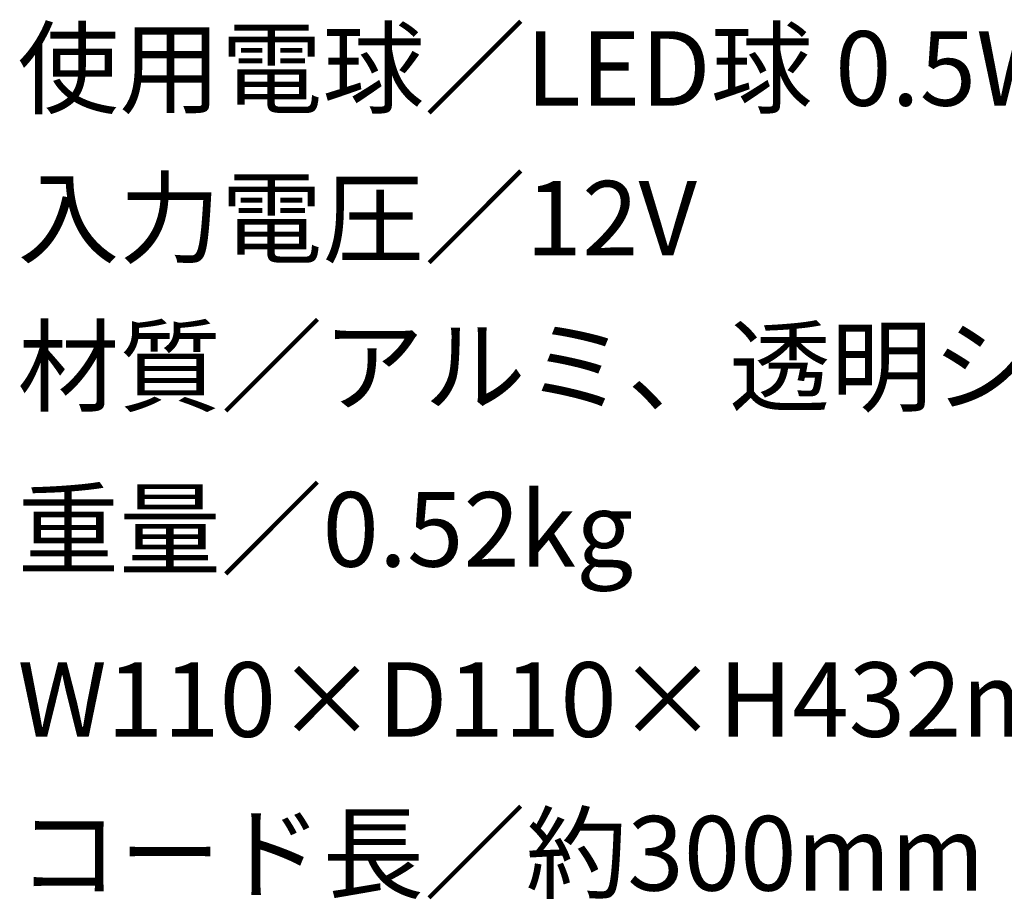
# Model space of a CAD drawing. Extents: x 53 to 243, y -34 to 243.
# Drawn here: x 184 to 216, y -6 to 23 of the extents above; entities that cross this region are included whole.
import ezdxf

# ---------------------------------------------------------------- set-up
doc = ezdxf.new("R2010")
doc.units = 0
doc.layers.add('レイヤー_1', color=160, linetype='Continuous')
doc.styles.add('STD', font='txt')

# ---------------------------------------------------------------- blocks, each defined once
blk = doc.blocks.new('AI9-BLK160')
at = {"layer": 'レイヤー_1', "color": 7, "insert": (-10.456382, 1.231302), "char_height": 2.393849, "attachment_point": 1, "style": 'STD'}
blk.add_mtext('\\fMS Gothic|b0|i0|c128;\\H2.3938;\\C7;入力電圧／12V', dxfattribs=at)
blk = doc.blocks.new('AI9-BLK159')
at = {"layer": 'レイヤー_1', "color": 7}
blk.add_blockref('AI9-BLK160', (0, 0), dxfattribs=at)
blk = doc.blocks.new('AI9-BLK158')
at = {"layer": 'レイヤー_1', "color": 7}
blk.add_blockref('AI9-BLK159', (0, 0), dxfattribs=at)
blk = doc.blocks.new('AI9-BLK157')
at = {"layer": 'レイヤー_1', "color": 7, "insert": (-20.912591, 1.231302), "char_height": 2.393849, "attachment_point": 1, "style": 'STD'}
blk.add_mtext('\\fMS Gothic|b0|i0|c128;\\H2.3938;\\C7;使用電球／LED球 0.5W(T-15)', dxfattribs=at)
blk = doc.blocks.new('AI9-BLK156')
at = {"layer": 'レイヤー_1', "color": 7}
blk.add_blockref('AI9-BLK157', (0, 0), dxfattribs=at)
blk = doc.blocks.new('AI9-BLK155')
at = {"layer": 'レイヤー_1', "color": 7}
blk.add_blockref('AI9-BLK156', (0, 0), dxfattribs=at)
blk = doc.blocks.new('AI9-BLK154')
at = {"layer": 'レイヤー_1', "color": 7, "insert": (-24.129966, 1.231302), "char_height": 2.393849, "attachment_point": 1, "style": 'STD'}
blk.add_mtext('\\fMS Gothic|b0|i0|c128;\\H2.3938;\\C7;材質／アルミ、透明シボ入ガラス', dxfattribs=at)
blk = doc.blocks.new('AI9-BLK153')
at = {"layer": 'レイヤー_1', "color": 7}
blk.add_blockref('AI9-BLK154', (0, 0), dxfattribs=at)
blk = doc.blocks.new('AI9-BLK152')
at = {"layer": 'レイヤー_1', "color": 7}
blk.add_blockref('AI9-BLK153', (0, 0), dxfattribs=at)
blk = doc.blocks.new('AI9-BLK151')
at = {"layer": 'レイヤー_1', "color": 7, "insert": (-9.651952, 1.231302), "char_height": 2.393849, "attachment_point": 1, "style": 'STD'}
blk.add_mtext('\\fMS Gothic|b0|i0|c128;\\H2.3938;\\C7;重量／0.52kg', dxfattribs=at)
blk = doc.blocks.new('AI9-BLK150')
at = {"layer": 'レイヤー_1', "color": 7}
blk.add_blockref('AI9-BLK151', (0, 0), dxfattribs=at)
blk = doc.blocks.new('AI9-BLK149')
at = {"layer": 'レイヤー_1', "color": 7}
blk.add_blockref('AI9-BLK150', (0, 0), dxfattribs=at)
blk = doc.blocks.new('AI9-BLK148')
at = {"layer": 'レイヤー_1', "color": 7, "insert": (-21.717021, 1.231302), "char_height": 2.393849, "attachment_point": 1, "style": 'STD'}
blk.add_mtext('\\fMS Gothic|b0|i0|c128;\\H2.3938;\\C7;W110×D110×H432mm(地上高）', dxfattribs=at)
blk = doc.blocks.new('AI9-BLK147')
at = {"layer": 'レイヤー_1', "color": 7}
blk.add_blockref('AI9-BLK148', (0, 0), dxfattribs=at)
blk = doc.blocks.new('AI9-BLK146')
at = {"layer": 'レイヤー_1', "color": 7}
blk.add_blockref('AI9-BLK147', (0, 0), dxfattribs=at)
blk = doc.blocks.new('AI9-BLK145')
at = {"layer": 'レイヤー_1', "color": 7, "insert": (-13.673584, 1.231302), "char_height": 2.393849, "attachment_point": 1, "style": 'STD'}
blk.add_mtext('\\fMS Gothic|b0|i0|c128;\\H2.3938;\\C7;コード長／約300mm', dxfattribs=at)
blk = doc.blocks.new('AI9-BLK144')
at = {"layer": 'レイヤー_1', "color": 7}
blk.add_blockref('AI9-BLK145', (0, 0), dxfattribs=at)
blk = doc.blocks.new('AI9-BLK143')
at = {"layer": 'レイヤー_1', "color": 7}
blk.add_blockref('AI9-BLK144', (0, 0), dxfattribs=at)

msp = doc.modelspace()

# ---------------------------------------------------------------- block references
at = {"layer": 'レイヤー_1', "color": 7}
for name, p in [('AI9-BLK155', (204.777, 20.947)), ('AI9-BLK158', (194.32, 16.135)), ('AI9-BLK152', (207.994, 11.372)), ('AI9-BLK149', (193.516, 6.139)), ('AI9-BLK146', (205.581, 0.671)), ('AI9-BLK143', (197.538, -4.268))]:
    msp.add_blockref(name, p, dxfattribs=at)

doc.saveas('drawing.dxf')
